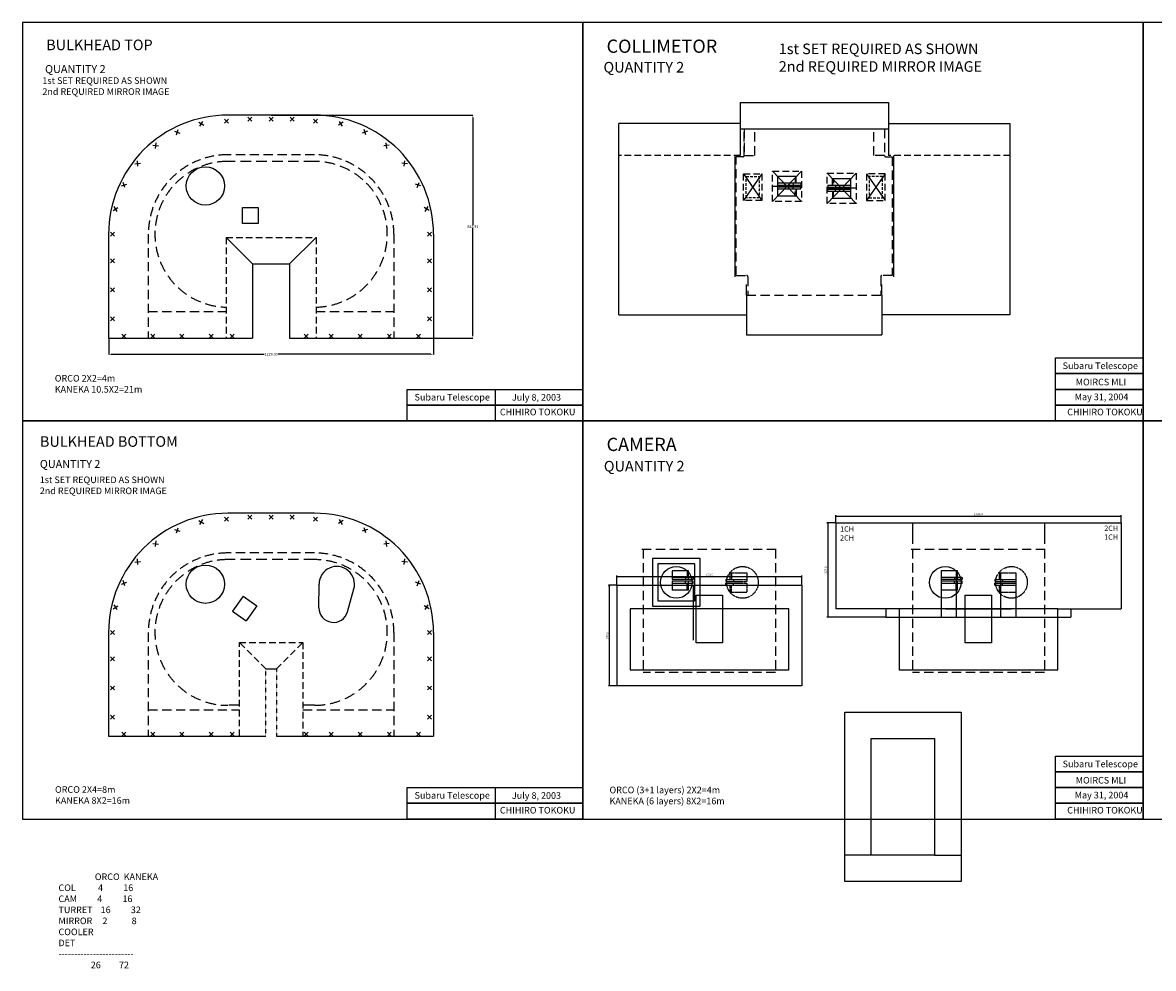
# Model space of a CAD drawing. Extents: x -3504 to 18716, y -6126 to -769.
# Drawn here: x 4170 to 8448, y -4344 to -769 of the extents above; entities that cross this region are included whole.
import ezdxf

# ---------------------------------------------------------------- set-up
doc = ezdxf.new("R2010")
doc.units = 0
doc.header["$MEASUREMENT"] = 0
doc.linetypes.add('DASHED', pattern=[0.75, 0.5, -0.25])
doc.linetypes.add('HIDDEN', pattern=[0.25, 0.125, -0.125])
doc.layers.get('0').update_dxf_attribs({"linetype": 'CONTINUOUS'})
doc.layers.get('Defpoints').update_dxf_attribs({"color": 253, "linetype": 'CONTINUOUS'})
for name, color, linetype in [('DIMENSION', 171, 'CONTINUOUS'), ('G10BRACKETLOWER', 233, 'CONTINUOUS'), ('heatpass', 150, 'CONTINUOUS'), ('insulator', 161, 'CONTINUOUS'), ('OPTICALBENCH', 241, 'CONTINUOUS'), ('turret', 140, 'CONTINUOUS')]:
    doc.layers.add(name, color=color, linetype=linetype)
doc.styles.add('tokoku', font='isocp.shx', dxfattribs={"height": 8})
doc.dimstyles.get("Standard").update_dxf_attribs({"dimtxt": 10, "dimasz": 10, "dimexe": 0.18, "dimexo": 0.0625, "dimgap": 0.09, "dimtad": 0, "dimtih": 1, "dimtoh": 1, "dimzin": 0, "dimdsep": 46, "dimtxsty": 'Standard', "dimcen": 0.09, "dimadec": 0, "dimazin": 0, "dimtfac": 1, "dimtofl": 0, "dimtmove": 0, "dimatfit": 3, "dimfxl": 0, "dimtolj": 1, "dimtzin": 0, "dimarcsym": 0})
doc.dimstyles.new('tokoku', dxfattribs={"dimtxt": 5, "dimasz": 3, "dimexe": 3, "dimexo": 1, "dimgap": 2, "dimtad": 1, "dimdec": 1, "dimzin": 1, "dimdsep": 46, "dimtxsty": 'tokoku', "dimblk": 'OPEN30', "dimcen": 2.5, "dimclrd": 5, "dimclre": 5, "dimclrt": 5, "dimadec": 0, "dimazin": 0, "dimtfac": 1, "dimtdec": 1, "dimtmove": 0, "dimatfit": 2, "dimldrblk": 'OPEN30', "dimfxl": 0, "dimarcsym": 0})

# ---------------------------------------------------------------- blocks, each defined once
blk = doc.blocks.new('*D99')
at = {"layer": 'Defpoints', "color": 0, "linetype": 'Continuous', "lineweight": -2}
for p in [(4495.7, -1961.3), (5724.7, -1961.3), (5724.7, -2022.7)]:
    blk.add_point(p, dxfattribs=at)
at = {"layer": 'insulator', "color": 0, "linetype": 'Continuous', "lineweight": -2}
for p, q in [((4495.7, -1961.3), (4495.7, -2022.9)), ((5724.7, -1961.3), (5724.7, -2022.9)), ((4505.7, -2022.7), (5083.4, -2022.7)), ((5714.7, -2022.7), (5136.9, -2022.7))]:
    blk.add_line(p, q, dxfattribs=at)
for points in [[(4505.7, -2021), (4505.7, -2024.4), (4495.7, -2022.7)], [(5714.7, -2021), (5714.7, -2024.4), (5724.7, -2022.7)]]:
    blk.add_solid(points, dxfattribs=at)
at = {"layer": 'insulator', "color": 0, "linetype": 'Continuous', "lineweight": -2, "insert": (5110.2, -2022.7), "char_height": 10, "attachment_point": 5}
blk.add_mtext('\\A1;1229.00', dxfattribs=at)
blk = doc.blocks.new('*D100')
at = {"layer": 'Defpoints', "color": 0, "linetype": 'Continuous', "lineweight": -2}
for p in [(5110.2, -1118.4), (5873.4, -1118.4), (5724.7, -1961.3)]:
    blk.add_point(p, dxfattribs=at)
at = {"layer": 'insulator', "color": 0, "linetype": 'Continuous', "lineweight": -2}
for p, q in [((5110.2, -1118.4), (5873.6, -1118.4)), ((5873.4, -1128.4), (5873.4, -1534.8)), ((5873.4, -1951.3), (5873.4, -1545)), ((5724.7, -1961.3), (5873.6, -1961.3))]:
    blk.add_line(p, q, dxfattribs=at)
for points in [[(5871.7, -1128.4), (5875.1, -1128.4), (5873.4, -1118.4)], [(5871.7, -1951.3), (5875.1, -1951.3), (5873.4, -1961.3)]]:
    blk.add_solid(points, dxfattribs=at)
at = {"layer": 'insulator', "color": 0, "linetype": 'Continuous', "lineweight": -2, "insert": (5873.4, -1539.9), "char_height": 10, "attachment_point": 5}
blk.add_mtext('\\A1;842.91', dxfattribs=at)
blk = doc.blocks.new('_Open30')
at = {"layer": 'DIMENSION', "color": 0, "lineweight": -2}
for p, q in [((-1, 0.3), (0, 0)), ((0, 0), (-1, -0.3)), ((0, 0), (-1, 0))]:
    blk.add_line(p, q, dxfattribs=at)
blk = doc.blocks.new('*D104')
at = {"layer": 'Defpoints', "color": 0, "linetype": 'Continuous', "lineweight": -2}
for p in [(8325.8, -2634.1), (7245.8, -2659.6), (8325.8, -2659.6)]:
    blk.add_point(p, dxfattribs=at)
at = {"layer": 'insulator', "color": 5, "linetype": 'Continuous', "lineweight": -2}
for p, q in [((7245.8, -2658.6), (7245.8, -2631.1)), ((7248.8, -2634.1), (8322.8, -2634.1)), ((8325.8, -2658.6), (8325.8, -2631.1))]:
    blk.add_line(p, q, dxfattribs=at)
at = {"layer": 'insulator', "color": 5, "linetype": 'Continuous', "lineweight": -2, "xscale": 3, "yscale": 3, "zscale": 3, "rotation": 180}
blk.add_blockref('_Open30', (7245.8, -2634.1), dxfattribs=at)
at = {"layer": 'insulator', "color": 5, "linetype": 'Continuous', "lineweight": -2, "xscale": 3, "yscale": 3, "zscale": 3}
blk.add_blockref('_Open30', (8325.8, -2634.1), dxfattribs=at)
at = {"layer": 'insulator', "color": 5, "linetype": 'Continuous', "lineweight": -2, "insert": (7785.8, -2628.1), "char_height": 8, "attachment_point": 5, "style": 'tokoku'}
blk.add_mtext('1080.0', dxfattribs=at)
blk = doc.blocks.new('*D105')
at = {"layer": 'Defpoints', "color": 0, "linetype": 'Continuous', "lineweight": -2}
for p in [(7245.8, -2659.6), (7215.5, -3016.9), (7435.8, -3016.9)]:
    blk.add_point(p, dxfattribs=at)
at = {"layer": 'insulator', "color": 5, "linetype": 'Continuous', "lineweight": -2}
for p, q in [((7244.8, -2659.6), (7212.5, -2659.6)), ((7215.5, -2662.6), (7215.5, -3013.9)), ((7434.8, -3016.9), (7212.5, -3016.9))]:
    blk.add_line(p, q, dxfattribs=at)
at = {"layer": 'insulator', "color": 5, "linetype": 'Continuous', "lineweight": -2, "xscale": 3, "yscale": 3, "zscale": 3}
for p, rotation in [((7215.5, -2659.6), 90), ((7215.5, -3016.9), 270)]:
    blk.add_blockref('_Open30', p, dxfattribs=dict(at, rotation=rotation))
at = {"layer": 'insulator', "color": 5, "linetype": 'Continuous', "lineweight": -2, "insert": (7209.5, -2838.3), "char_height": 8, "attachment_point": 5, "rotation": 90, "style": 'tokoku'}
blk.add_mtext('357.3', dxfattribs=at)
blk = doc.blocks.new('*D106')
at = {"layer": 'Defpoints', "color": 0, "linetype": 'Continuous', "lineweight": -2}
for p in [(7118, -2862.5), (6418, -2896.1), (7118, -2896.1)]:
    blk.add_point(p, dxfattribs=at)
at = {"layer": 'insulator', "color": 5, "linetype": 'Continuous', "lineweight": -2}
for p, q in [((6418, -2895.1), (6418, -2859.5)), ((6421, -2862.5), (7115, -2862.5)), ((7118, -2895.1), (7118, -2859.5))]:
    blk.add_line(p, q, dxfattribs=at)
at = {"layer": 'insulator', "color": 5, "linetype": 'Continuous', "lineweight": -2, "xscale": 3, "yscale": 3, "zscale": 3, "rotation": 180}
blk.add_blockref('_Open30', (6418, -2862.5), dxfattribs=at)
at = {"layer": 'insulator', "color": 5, "linetype": 'Continuous', "lineweight": -2, "xscale": 3, "yscale": 3, "zscale": 3}
blk.add_blockref('_Open30', (7118, -2862.5), dxfattribs=at)
at = {"layer": 'insulator', "color": 5, "linetype": 'Continuous', "lineweight": -2, "insert": (6768, -2856.5), "char_height": 8, "attachment_point": 5, "style": 'tokoku'}
blk.add_mtext('700.0', dxfattribs=at)
blk = doc.blocks.new('*D107')
at = {"layer": 'Defpoints', "color": 0, "linetype": 'Continuous', "lineweight": -2}
for p in [(6418, -2896.1), (6389.2, -3276), (6418, -3276)]:
    blk.add_point(p, dxfattribs=at)
at = {"layer": 'insulator', "color": 5, "linetype": 'Continuous', "lineweight": -2}
for p, q in [((6417, -2896.1), (6386.2, -2896.1)), ((6389.2, -2899.1), (6389.2, -3273)), ((6417, -3276), (6386.2, -3276))]:
    blk.add_line(p, q, dxfattribs=at)
at = {"layer": 'insulator', "color": 5, "linetype": 'Continuous', "lineweight": -2, "xscale": 3, "yscale": 3, "zscale": 3}
for p, rotation in [((6389.2, -2896.1), 90), ((6389.2, -3276), 270)]:
    blk.add_blockref('_Open30', p, dxfattribs=dict(at, rotation=rotation))
at = {"layer": 'insulator', "color": 5, "linetype": 'Continuous', "lineweight": -2, "insert": (6383.2, -3086), "char_height": 8, "attachment_point": 5, "rotation": 90, "style": 'tokoku'}
blk.add_mtext('379.9', dxfattribs=at)

msp = doc.modelspace()

# ---------------------------------------------------------------- linework, layer by layer
at = {"linetype": 'Continuous', "lineweight": -2}
for p, q in [((4940.176, -1581.275), (5040.176, -1681.275)), ((5280.176, -1581.275), (5180.176, -1681.275))]:
    msp.add_line(p, q, dxfattribs=at)
at = {"layer": 'G10BRACKETLOWER', "color": 9}
for p, q in [((6626.878, -2841.009), (6626.878, -2874.509)), ((6688.91, -2841.009), (6626.878, -2841.009)), ((6684.09, -2841.009), (6684.09, -2866.889)), ((6688.91, -2874.509), (6688.91, -2841.009)), ((7706.638, -2841.009), (7644.607, -2841.009)), ((7644.607, -2841.009), (7644.607, -2874.509)), ((7701.818, -2841.009), (7701.818, -2866.889)), ((7706.638, -2874.509), (7706.638, -2841.009)), ((6706.377, -2866.889), (6626.878, -2866.889)), ((6706.377, -2874.509), (6626.878, -2874.509)), ((6706.377, -2880.989), (6626.878, -2880.989)), ((6626.878, -2880.989), (6626.878, -2914.489)), ((6706.377, -2888.609), (6626.878, -2888.609)), ((6677.401, -2866.889), (6677.401, -2874.509)), ((6677.401, -2888.609), (6677.401, -2880.989)), ((6684.09, -2914.489), (6684.09, -2888.609)), ((6688.91, -2914.489), (6688.91, -2880.989)), ((6706.377, -2866.889), (6706.377, -2874.509)), ((6706.377, -2888.609), (6706.377, -2880.989)), ((7724.105, -2866.889), (7644.607, -2866.889)), ((7724.105, -2874.509), (7644.607, -2874.509)), ((7644.607, -2880.989), (7644.607, -2914.489)), ((7724.105, -2880.989), (7644.607, -2880.989)), ((7724.105, -2888.609), (7644.607, -2888.609)), ((7695.129, -2866.889), (7695.129, -2874.509)), ((7695.129, -2888.609), (7695.129, -2880.989)), ((7701.818, -2914.489), (7701.818, -2888.609)), ((7706.638, -2914.489), (7706.638, -2880.989)), ((7724.105, -2866.889), (7724.105, -2874.509)), ((7724.105, -2888.609), (7724.105, -2880.989)), ((6688.91, -2914.489), (6626.878, -2914.489)), ((7706.638, -2914.489), (7644.607, -2914.489))]:
    msp.add_line(p, q, dxfattribs=at)
at = {"layer": 'G10BRACKETLOWER', "color": 9, "linetype": 'DASHED'}
for p, q in [((6847.197, -2848.489), (6909.228, -2848.489)), ((6847.197, -2874.369), (6847.197, -2848.489)), ((6852.017, -2848.489), (6852.017, -2874.369)), ((6909.228, -2848.489), (6909.228, -2881.989)), ((7864.925, -2874.369), (7864.925, -2848.489)), ((7864.925, -2848.489), (7926.957, -2848.489)), ((7869.745, -2848.489), (7869.745, -2874.369)), ((7926.957, -2848.489), (7926.957, -2881.989)), ((6829.73, -2874.369), (6909.228, -2874.369)), ((6829.73, -2874.369), (6829.73, -2881.989)), ((6829.73, -2881.989), (6909.228, -2881.989)), ((6829.73, -2888.469), (6909.228, -2888.469)), ((6829.73, -2896.089), (6829.73, -2888.469)), ((6829.73, -2896.089), (6909.228, -2896.089)), ((6847.197, -2921.969), (6847.197, -2896.089)), ((6852.017, -2921.969), (6852.017, -2896.089)), ((6858.706, -2874.369), (6858.706, -2881.989)), ((6858.706, -2896.089), (6858.706, -2888.469)), ((6909.228, -2888.469), (6909.228, -2921.969)), ((7847.458, -2874.369), (7847.458, -2881.989)), ((7847.458, -2874.369), (7926.957, -2874.369)), ((7847.458, -2881.989), (7926.957, -2881.989)), ((7847.458, -2896.089), (7847.458, -2888.469)), ((7847.458, -2888.469), (7926.957, -2888.469)), ((7847.458, -2896.089), (7926.957, -2896.089)), ((7864.925, -2921.969), (7864.925, -2896.089)), ((7869.745, -2921.969), (7869.745, -2896.089)), ((7876.434, -2874.369), (7876.434, -2881.989)), ((7876.434, -2896.089), (7876.434, -2888.469)), ((7926.957, -2888.469), (7926.957, -2921.969)), ((6847.197, -2921.969), (6909.228, -2921.969)), ((7864.925, -2921.969), (7926.957, -2921.969))]:
    msp.add_line(p, q, dxfattribs=at)
at = {"layer": 'heatpass', "linetype": 'Continuous'}
for points in [[(6718.048, -2933.349), (6818.048, -2933.349), (6818.048, -3113.347), (6718.048, -3113.347)], [(7735.777, -2933.349), (7835.777, -2933.349), (7835.777, -3113.347), (7735.777, -3113.347)]]:
    msp.add_lwpolyline(points, close=True, dxfattribs=at)
at = {"layer": 'insulator', "color": 7, "linetype": 'Continuous', "lineweight": -2}
for p, q in [((6884.996, -1070.777), (7444.996, -1070.777)), ((6884.996, -1150.777), (6424.996, -1150.777)), ((7444.996, -1150.777), (7904.996, -1150.777)), ((6896.992, -1340.782), (6966.992, -1440.782)), ((6966.992, -1340.782), (6896.992, -1440.782)), ((7006.926, -1330.517), (7116.748, -1444.527)), ((7116.748, -1330.517), (7006.926, -1444.527)), ((7213.244, -1338.027), (7323.066, -1452.037)), ((7323.066, -1338.027), (7213.244, -1452.037)), ((7362.999, -1340.782), (7432.999, -1440.782)), ((7432.999, -1340.782), (7362.999, -1440.782)), ((7006.926, -1387.522), (7116.748, -1387.522)), ((7323.066, -1395.032), (7213.244, -1395.032)), ((4495.676, -1568.925), (4495.676, -1961.275)), ((5724.676, -1568.925), (5724.676, -1961.275)), ((5040.176, -1681.275), (5180.176, -1681.275)), ((5040.176, -1681.275), (5040.176, -1961.275)), ((5180.176, -1681.275), (5180.176, -1961.275)), ((6908.996, -1798.777), (6908.996, -1758.777)), ((7420.996, -1798.777), (7420.996, -1758.777)), ((4495.676, -1961.275), (5040.176, -1961.275)), ((5180.176, -1961.275), (5724.676, -1961.275)), ((6908.996, -1948.777), (7420.996, -1948.777)), ((7245.777, -2659.629), (8325.777, -2659.629)), ((7245.777, -2659.629), (7245.777, -2985.469)), ((8325.777, -2659.629), (8325.777, -2985.469)), ((6418.048, -2896.089), (7118.048, -2896.089)), ((7644.607, -2866.889), (7644.607, -3016.889)), ((7701.818, -2866.889), (7701.818, -3016.889)), ((7869.745, -2874.369), (7869.745, -3016.889)), ((7926.957, -2874.369), (7926.957, -3016.889)), ((5004.182, -2936.822), (4963.762, -2993.973)), ((5004.182, -2936.822), (5056.434, -2973.778)), ((4963.762, -2993.973), (5016.014, -3030.928)), ((5056.434, -2973.778), (5016.014, -3030.928)), ((7485.777, -2985.469), (7245.777, -2985.469)), ((8085.777, -2985.469), (8325.777, -2985.469)), ((7435.777, -3016.889), (8135.777, -3016.889)), ((4495.676, -3074.255), (4495.676, -3466.605)), ((5724.676, -3074.255), (5724.676, -3466.605)), ((5090.176, -3211.855), (5130.176, -3211.855)), ((7279.963, -3375.344), (7719.963, -3375.344)), ((7279.963, -4015.684), (7279.963, -3375.344)), ((7719.963, -3375.344), (7719.963, -4015.684)), ((4495.676, -3466.605), (5090.176, -3466.605)), ((5130.176, -3466.605), (5724.676, -3466.605)), ((7379.963, -3915.684), (7279.963, -3915.684)), ((7619.963, -3915.684), (7719.963, -3915.684)), ((7719.963, -4015.684), (7279.963, -4015.684))]:
    msp.add_line(p, q, dxfattribs=at)
at = {"layer": 'insulator', "color": 30, "linetype": 'Continuous', "lineweight": -2}
for p, q in [((4837.116, -1145.742), (4855.078, -1157.028)), ((4840.454, -1160.366), (4851.74, -1142.404)), ((4840.454, -1160.366), (4851.74, -1142.404)), ((4934.208, -1133.457), (4949.208, -1148.457)), ((4934.208, -1148.457), (4949.208, -1133.457)), ((4934.208, -1148.457), (4949.208, -1133.457)), ((5022.676, -1140.925), (5037.676, -1125.925)), ((5037.676, -1140.925), (5022.676, -1125.925)), ((5037.676, -1140.925), (5022.676, -1125.925)), ((5102.676, -1140.925), (5117.676, -1125.925)), ((5117.676, -1140.925), (5102.676, -1125.925)), ((5117.676, -1140.925), (5102.676, -1125.925)), ((5182.676, -1140.925), (5197.676, -1125.925)), ((5197.676, -1140.925), (5182.676, -1125.925)), ((5197.676, -1140.925), (5182.676, -1125.925)), ((5286.144, -1148.457), (5271.144, -1133.457)), ((5286.144, -1148.457), (5271.144, -1133.457)), ((5286.144, -1133.457), (5271.144, -1148.457)), ((5383.236, -1145.742), (5365.274, -1157.028)), ((5379.898, -1160.366), (5368.612, -1142.404)), ((5379.898, -1160.366), (5368.612, -1142.404)), ((4745.192, -1179.323), (4765.215, -1186.33)), ((4751.701, -1192.838), (4758.707, -1172.815)), ((4751.701, -1192.838), (4758.707, -1172.815)), ((5475.16, -1179.323), (5455.137, -1186.33)), ((5468.652, -1192.838), (5461.646, -1172.815)), ((5468.652, -1192.838), (5461.646, -1172.815)), ((4663.045, -1232.518), (4684.125, -1234.893)), ((4672.398, -1244.245), (4674.773, -1223.166)), ((4672.398, -1244.245), (4674.773, -1223.166)), ((5557.307, -1232.518), (5536.227, -1234.893)), ((5547.955, -1244.245), (5545.58, -1223.166)), ((5547.955, -1244.245), (5545.58, -1223.166)), ((4594.795, -1302.658), (4615.875, -1300.283)), ((4606.523, -1312.01), (4604.147, -1290.931)), ((4606.523, -1312.01), (4604.147, -1290.931)), ((5625.558, -1302.658), (5604.478, -1300.283)), ((5613.83, -1312.01), (5616.205, -1290.931)), ((5613.83, -1312.01), (5616.205, -1290.931)), ((4543.864, -1386.227), (4563.886, -1379.221)), ((4557.378, -1392.735), (4550.372, -1372.712)), ((4557.378, -1392.735), (4550.372, -1372.712)), ((5676.489, -1386.227), (5656.466, -1379.221)), ((5662.974, -1392.735), (5669.981, -1372.712)), ((5662.974, -1392.735), (5669.981, -1372.712)), ((4512.805, -1479.034), (4530.767, -1467.748)), ((4527.429, -1482.372), (4516.143, -1464.41)), ((4527.429, -1482.372), (4516.143, -1464.41)), ((5707.548, -1479.034), (5689.586, -1467.748)), ((5692.924, -1482.372), (5704.21, -1464.41)), ((5692.924, -1482.372), (5704.21, -1464.41)), ((4503.176, -1576.425), (4518.176, -1561.425)), ((4518.176, -1576.425), (4503.176, -1561.425)), ((4518.176, -1576.425), (4503.176, -1561.425)), ((5717.176, -1576.425), (5702.176, -1561.425)), ((5702.176, -1576.425), (5717.176, -1561.425)), ((5702.176, -1576.425), (5717.176, -1561.425)), ((4503.176, -1676.425), (4518.176, -1661.425)), ((4518.176, -1676.425), (4503.176, -1661.425)), ((4518.176, -1676.425), (4503.176, -1661.425)), ((5717.176, -1676.425), (5702.176, -1661.425)), ((5702.176, -1676.425), (5717.176, -1661.425)), ((5702.176, -1676.425), (5717.176, -1661.425)), ((4518.176, -1786.425), (4503.176, -1771.425)), ((4518.176, -1786.425), (4503.176, -1771.425)), ((4503.176, -1786.425), (4518.176, -1771.425)), ((5702.176, -1786.425), (5717.176, -1771.425)), ((5702.176, -1786.425), (5717.176, -1771.425)), ((5717.176, -1786.425), (5702.176, -1771.425)), ((4518.176, -1896.425), (4503.176, -1881.425)), ((4518.176, -1896.425), (4503.176, -1881.425)), ((4503.176, -1896.425), (4518.176, -1881.425)), ((5702.176, -1896.425), (5717.176, -1881.425)), ((5702.176, -1896.425), (5717.176, -1881.425)), ((5717.176, -1896.425), (5702.176, -1881.425)), ((4545.425, -1946.275), (4560.425, -1961.275)), ((4545.425, -1961.275), (4560.425, -1946.275)), ((4545.425, -1961.275), (4560.425, -1946.275)), ((4655.425, -1946.275), (4670.425, -1961.275)), ((4655.425, -1961.275), (4670.425, -1946.275)), ((4655.425, -1961.275), (4670.425, -1946.275)), ((4765.425, -1961.275), (4780.425, -1946.275)), ((4765.425, -1961.275), (4780.425, -1946.275)), ((4765.425, -1946.275), (4780.425, -1961.275)), ((4875.425, -1961.275), (4890.425, -1946.275)), ((4875.425, -1961.275), (4890.425, -1946.275)), ((4875.425, -1946.275), (4890.425, -1961.275)), ((4970.598, -1946.275), (4955.598, -1961.275)), ((4955.598, -1946.275), (4970.598, -1961.275)), ((4970.598, -1946.275), (4955.598, -1961.275)), ((5250.598, -1946.275), (5235.598, -1961.275)), ((5235.598, -1946.275), (5250.598, -1961.275)), ((5250.598, -1946.275), (5235.598, -1961.275)), ((5344.928, -1946.275), (5329.928, -1961.275)), ((5344.928, -1961.275), (5329.928, -1946.275)), ((5344.928, -1961.275), (5329.928, -1946.275)), ((5454.928, -1946.275), (5439.928, -1961.275)), ((5454.928, -1961.275), (5439.928, -1946.275)), ((5454.928, -1961.275), (5439.928, -1946.275)), ((5564.928, -1946.275), (5549.928, -1961.275)), ((5564.928, -1961.275), (5549.928, -1946.275)), ((5564.928, -1961.275), (5549.928, -1946.275)), ((5674.928, -1961.275), (5659.928, -1946.275)), ((5674.928, -1961.275), (5659.928, -1946.275)), ((5674.928, -1946.275), (5659.928, -1961.275)), ((4837.116, -2651.072), (4855.078, -2662.358)), ((4840.454, -2665.696), (4851.74, -2647.734)), ((4840.454, -2665.696), (4851.74, -2647.734)), ((4934.208, -2638.787), (4949.208, -2653.787)), ((4934.208, -2653.787), (4949.208, -2638.787)), ((4934.208, -2653.787), (4949.208, -2638.787)), ((5037.676, -2646.255), (5022.676, -2631.255)), ((5037.676, -2646.255), (5022.676, -2631.255)), ((5022.676, -2646.255), (5037.676, -2631.255)), ((5117.676, -2646.255), (5102.676, -2631.255)), ((5117.676, -2646.255), (5102.676, -2631.255)), ((5102.676, -2646.255), (5117.676, -2631.255)), ((5197.676, -2646.255), (5182.676, -2631.255)), ((5197.676, -2646.255), (5182.676, -2631.255)), ((5182.676, -2646.255), (5197.676, -2631.255)), ((5286.144, -2653.787), (5271.144, -2638.787)), ((5286.144, -2653.787), (5271.144, -2638.787)), ((5286.144, -2638.787), (5271.144, -2653.787)), ((5383.236, -2651.072), (5365.274, -2662.358)), ((5379.898, -2665.696), (5368.612, -2647.734)), ((5379.898, -2665.696), (5368.612, -2647.734)), ((4745.192, -2684.653), (4765.215, -2691.659)), ((4751.701, -2698.168), (4758.707, -2678.145)), ((4751.701, -2698.168), (4758.707, -2678.145)), ((5475.16, -2684.653), (5455.137, -2691.659)), ((5468.652, -2698.168), (5461.646, -2678.145)), ((5468.652, -2698.168), (5461.646, -2678.145)), ((4672.398, -2749.575), (4674.773, -2728.495)), ((4672.398, -2749.575), (4674.773, -2728.495)), ((5547.955, -2749.575), (5545.58, -2728.495)), ((5547.955, -2749.575), (5545.58, -2728.495)), ((4663.045, -2737.848), (4684.125, -2740.223)), ((5557.307, -2737.848), (5536.227, -2740.223)), ((4594.795, -2807.988), (4615.875, -2805.613)), ((4606.523, -2817.34), (4604.147, -2796.261)), ((4606.523, -2817.34), (4604.147, -2796.261)), ((5625.558, -2807.988), (5604.478, -2805.613)), ((5613.83, -2817.34), (5616.205, -2796.261)), ((5613.83, -2817.34), (5616.205, -2796.261)), ((4543.864, -2891.557), (4563.886, -2884.551)), ((4557.378, -2898.065), (4550.372, -2878.042)), ((4557.378, -2898.065), (4550.372, -2878.042)), ((5676.489, -2891.557), (5656.466, -2884.551)), ((5662.974, -2898.065), (5669.981, -2878.042)), ((5662.974, -2898.065), (5669.981, -2878.042)), ((4512.805, -2984.364), (4530.767, -2973.078)), ((4527.429, -2987.702), (4516.143, -2969.74)), ((4527.429, -2987.702), (4516.143, -2969.74)), ((5707.548, -2984.364), (5689.586, -2973.078)), ((5692.924, -2987.702), (5704.21, -2969.74)), ((5692.924, -2987.702), (5704.21, -2969.74)), ((4518.176, -3081.755), (4503.176, -3066.755)), ((4503.176, -3081.755), (4518.176, -3066.755)), ((4518.176, -3081.755), (4503.176, -3066.755)), ((5702.176, -3081.755), (5717.176, -3066.755)), ((5702.176, -3081.755), (5717.176, -3066.755)), ((5717.176, -3081.755), (5702.176, -3066.755)), ((4518.176, -3181.755), (4503.176, -3166.755)), ((4503.176, -3181.755), (4518.176, -3166.755)), ((4518.176, -3181.755), (4503.176, -3166.755)), ((5702.176, -3181.755), (5717.176, -3166.755)), ((5702.176, -3181.755), (5717.176, -3166.755)), ((5717.176, -3181.755), (5702.176, -3166.755)), ((4518.176, -3291.755), (4503.176, -3276.755)), ((4503.176, -3291.755), (4518.176, -3276.755)), ((4518.176, -3291.755), (4503.176, -3276.755)), ((5702.176, -3291.755), (5717.176, -3276.755)), ((5702.176, -3291.755), (5717.176, -3276.755)), ((5717.176, -3291.755), (5702.176, -3276.755)), ((4518.176, -3401.755), (4503.176, -3386.755)), ((4503.176, -3401.755), (4518.176, -3386.755)), ((4518.176, -3401.755), (4503.176, -3386.755)), ((5702.176, -3401.755), (5717.176, -3386.755)), ((5702.176, -3401.755), (5717.176, -3386.755)), ((5717.176, -3401.755), (5702.176, -3386.755)), ((4545.425, -3466.605), (4560.425, -3451.605)), ((4545.425, -3466.605), (4560.425, -3451.605)), ((4545.425, -3451.605), (4560.425, -3466.605)), ((4655.425, -3466.605), (4670.425, -3451.605)), ((4655.425, -3466.605), (4670.425, -3451.605)), ((4655.425, -3451.605), (4670.425, -3466.605)), ((4765.425, -3451.605), (4780.425, -3466.605)), ((4765.425, -3466.605), (4780.425, -3451.605)), ((4765.425, -3466.605), (4780.425, -3451.605)), ((4875.425, -3451.605), (4890.425, -3466.605)), ((4875.425, -3466.605), (4890.425, -3451.605)), ((4875.425, -3466.605), (4890.425, -3451.605)), ((4970.598, -3451.605), (4955.598, -3466.605)), ((4955.598, -3451.605), (4970.598, -3466.605)), ((4970.598, -3451.605), (4955.598, -3466.605)), ((5250.598, -3451.605), (5235.598, -3466.605)), ((5235.598, -3451.605), (5250.598, -3466.605)), ((5250.598, -3451.605), (5235.598, -3466.605)), ((5344.928, -3466.605), (5329.928, -3451.605)), ((5344.928, -3466.605), (5329.928, -3451.605)), ((5344.928, -3451.605), (5329.928, -3466.605)), ((5454.928, -3466.605), (5439.928, -3451.605)), ((5454.928, -3466.605), (5439.928, -3451.605)), ((5454.928, -3451.605), (5439.928, -3466.605)), ((5564.928, -3466.605), (5549.928, -3451.605)), ((5564.928, -3466.605), (5549.928, -3451.605)), ((5564.928, -3451.605), (5549.928, -3466.605)), ((5674.928, -3451.605), (5659.928, -3466.605)), ((5674.928, -3466.605), (5659.928, -3451.605)), ((5674.928, -3466.605), (5659.928, -3451.605))]:
    msp.add_line(p, q, dxfattribs=at)
at = {"layer": 'insulator', "color": 7, "linetype": 'Continuous'}
for p, q in [((5274.176, -1118.425), (4946.176, -1118.425)), ((5274.176, -2623.755), (4946.176, -2623.755)), ((7535.777, -2659.629), (7535.777, -2739.629)), ((8035.777, -2659.629), (8035.777, -2739.629)), ((6706.377, -2896.089), (6706.377, -3103.349))]:
    msp.add_line(p, q, dxfattribs=at)
at = {"layer": 'insulator', "color": 7}
for p, q in [((6424.996, -1873.777), (6424.996, -1150.777)), ((7904.996, -1150.777), (7904.996, -1873.777)), ((6908.996, -1798.777), (6908.996, -1948.777)), ((7420.996, -1798.777), (7420.996, -1948.777)), ((6424.996, -1873.777), (6908.996, -1873.777)), ((7904.996, -1873.777), (7420.996, -1873.777))]:
    msp.add_line(p, q, dxfattribs=at)
at = {"layer": 'insulator', "color": 9, "linetype": 'Continuous', "lineweight": -2}
msp.add_line((6884.996, -1170.777), (7444.996, -1170.777), dxfattribs=at)
at = {"layer": 'insulator', "color": 9, "linetype": 'DASHED', "ltscale": 70}
for p, q in [((5274.176, -1268.425), (4946.176, -1268.425)), ((5274.176, -2773.755), (4946.176, -2773.755)), ((7018.048, -3225.969), (6518.048, -3225.969)), ((8035.777, -3225.969), (7535.777, -3225.969))]:
    msp.add_line(p, q, dxfattribs=at)
at = {"layer": 'insulator', "color": 9, "linetype": 'DASHED', "ltscale": 50}
for p, q in [((6884.996, -1270.777), (6424.996, -1270.777)), ((7904.996, -1270.777), (7444.996, -1270.777))]:
    msp.add_line(p, q, dxfattribs=at)
at = {"layer": 'insulator', "color": 9}
for p, q in [((6864.996, -1729.777), (6864.996, -1270.777)), ((7464.996, -1270.777), (7464.996, -1729.777))]:
    msp.add_line(p, q, dxfattribs=at)
at = {"layer": 'insulator', "color": 9, "linetype": 'DASHED', "lineweight": -2, "ltscale": 70}
for p, q in [((4645.676, -1568.925), (4645.676, -1961.275)), ((5574.676, -1568.925), (5574.676, -1961.275)), ((6908.996, -1798.777), (7420.996, -1798.777)), ((4645.676, -1861.275), (4940.176, -1861.275)), ((5280.176, -1861.275), (5574.676, -1861.275)), ((6513.048, -2759.629), (7023.048, -2759.629)), ((7530.777, -2759.629), (8040.777, -2759.629)), ((4645.676, -3074.255), (4645.676, -3466.605)), ((5574.676, -3074.255), (5574.676, -3466.605)), ((4645.676, -3366.605), (4990.176, -3366.605)), ((5230.176, -3366.605), (5574.676, -3366.605))]:
    msp.add_line(p, q, dxfattribs=at)
at = {"layer": 'insulator', "color": 9, "linetype": 'DASHED', "lineweight": -2, "ltscale": 50}
for p, q in [((4940.176, -1581.275), (4940.176, -1961.275)), ((4940.176, -1581.275), (5280.176, -1581.275)), ((5280.176, -1581.275), (5280.176, -1961.275)), ((4990.176, -3111.855), (5230.176, -3111.855)), ((5090.176, -3211.855), (4990.176, -3111.855)), ((5130.176, -3211.855), (5230.176, -3111.855))]:
    msp.add_line(p, q, dxfattribs=at)
at = {"layer": 'insulator', "linetype": 'Continuous', "lineweight": -2}
for p, q in [((5957.602, -2155.299), (5957.602, -2274.218)), ((7660.777, -2985.469), (7910.777, -2985.469)), ((5957.602, -3660.629), (5957.602, -3779.548))]:
    msp.add_line(p, q, dxfattribs=at)
at = {"layer": 'insulator', "color": 7, "linetype": 'Continuous', "ltscale": 10}
for p, q in [((5291.051, -2980.813), (5291.678, -2891.285)), ((5399.006, -2996.052), (5423.186, -2909.849))]:
    msp.add_line(p, q, dxfattribs=at)
at = {"layer": 'insulator', "color": 7, "ltscale": 70}
for p, q in [((6418.048, -2896.089), (6418.048, -3275.969)), ((7118.048, -2896.089), (7118.048, -3275.969)), ((7435.777, -2985.469), (7435.777, -3016.889)), ((8135.777, -2985.469), (8135.777, -3016.889)), ((7118.048, -3275.969), (6418.048, -3275.969))]:
    msp.add_line(p, q, dxfattribs=at)
at = {"layer": 'insulator', "linetype": 'Continuous', "lineweight": -2}
for points in [[(4170.171, -2274.218), (6289.806, -2274.218), (6289.806, -768.888), (4170.171, -768.888)], [(6289.806, -2274.218), (8409.44, -2274.218), (8409.44, -768.888), (6289.806, -768.888)], [(8409.44, -2274.218), (10529.075, -2274.218), (10529.075, -768.888), (8409.44, -768.888)], [(8077.237, -2036.38), (8409.44, -2036.38), (8409.44, -2095.84), (8077.237, -2095.84)], [(8077.237, -2095.84), (8409.44, -2095.84), (8409.44, -2155.299), (8077.237, -2155.299)], [(6289.806, -2214.758), (5625.398, -2214.758), (5625.398, -2155.299), (6289.806, -2155.299)], [(8077.237, -2155.299), (8409.44, -2155.299), (8409.44, -2214.758), (8077.237, -2214.758)], [(6289.806, -2274.218), (5625.398, -2274.218), (5625.398, -2214.758), (6289.806, -2214.758)], [(8077.237, -2214.758), (8409.44, -2214.758), (8409.44, -2274.218), (8077.237, -2274.218)], [(4170.171, -3779.548), (6289.806, -3779.548), (6289.806, -2274.218), (4170.171, -2274.218)], [(6289.806, -3779.548), (8409.44, -3779.548), (8409.44, -2274.218), (6289.806, -2274.218)], [(8409.44, -3779.548), (10529.075, -3779.548), (10529.075, -2274.218), (8409.44, -2274.218)], [(6553.048, -2974.969), (6733.048, -2974.969), (6733.048, -2794.969), (6553.048, -2794.969)], [(6573.048, -2954.969), (6713.048, -2954.969), (6713.048, -2814.969), (6573.048, -2814.969)], [(6468.048, -3215.969), (7068.048, -3215.969), (7068.048, -2985.469), (6468.048, -2985.469)], [(7485.777, -3215.969), (8085.777, -3215.969), (8085.777, -2985.469), (7485.777, -2985.469)], [(7379.963, -3475.344), (7619.963, -3475.344), (7619.963, -3915.684), (7379.963, -3915.684)], [(8077.237, -3541.71), (8409.44, -3541.71), (8409.44, -3601.17), (8077.237, -3601.17)], [(8077.237, -3601.17), (8409.44, -3601.17), (8409.44, -3660.629), (8077.237, -3660.629)], [(6289.806, -3720.088), (5625.398, -3720.088), (5625.398, -3660.629), (6289.806, -3660.629)], [(8077.237, -3660.629), (8409.44, -3660.629), (8409.44, -3720.088), (8077.237, -3720.088)], [(6289.806, -3779.548), (5625.398, -3779.548), (5625.398, -3720.088), (6289.806, -3720.088)], [(8077.237, -3720.088), (8409.44, -3720.088), (8409.44, -3779.548), (8077.237, -3779.548)]]:
    msp.add_lwpolyline(points, close=True, dxfattribs=at)
at = {"layer": 'insulator', "color": 7}
for points in [[(6884.996, -1070.777), (6884.996, -1270.777)], [(7444.996, -1070.777), (7444.996, -1270.777)]]:
    msp.add_lwpolyline(points, dxfattribs=at)
at = {"layer": 'insulator', "color": 9, "linetype": 'DASHED', "lineweight": -2, "ltscale": 50}
for points in [[(6896.992, -1340.782), (6966.992, -1340.782), (6966.992, -1440.782), (6896.992, -1440.782)], [(7006.926, -1330.517), (7116.748, -1330.517), (7116.748, -1444.527), (7006.926, -1444.527)], [(7213.244, -1338.027), (7323.066, -1338.027), (7323.066, -1452.037), (7213.244, -1452.037)], [(7432.999, -1340.782), (7362.999, -1340.782), (7362.999, -1440.782), (7432.999, -1440.782)]]:
    msp.add_lwpolyline(points, close=True, dxfattribs=at)
at = {"layer": 'insulator', "color": 7, "linetype": 'Continuous', "lineweight": -2}
msp.add_lwpolyline([(5001.312, -1468.169), (5061.312, -1468.169), (5061.312, -1528.169), (5001.312, -1528.169)], close=True, dxfattribs=at)
at = {"layer": 'insulator', "color": 9, "linetype": 'DASHED', "ltscale": 50}
for points in [[(4990.176, -3466.605), (4990.176, -3111.855)], [(5230.176, -3111.855), (5230.176, -3466.605)]]:
    msp.add_lwpolyline(points, dxfattribs=at)
at = {"layer": 'insulator', "color": 7, "linetype": 'HIDDEN'}
for points in [[(5090.176, -3466.605), (5090.176, -3211.855)], [(5130.176, -3211.855), (5130.176, -3466.605)]]:
    msp.add_lwpolyline(points, dxfattribs=at)
at = {"layer": 'insulator', "color": 7, "linetype": 'Continuous', "lineweight": -2}
for centre in [(4861.676, -1386.424), (4861.674, -2891.754)]:
    msp.add_circle(centre, 72.5, dxfattribs=at)
at = {"layer": 'insulator', "color": 7, "linetype": 'Continuous'}
for centre, radius, start, end in [((4946.176, -1568.925), 450.5, 90, 180.000006), ((5274.176, -1568.925), 450.5, 359.999994, 90), ((4946.176, -3074.255), 450.5, 90, 180.000006), ((5274.176, -3074.255), 450.5, 359.999994, 90), ((5358.676, -2891.754), 67, 344.330981, 179.599012)]:
    msp.add_arc(centre, radius, start, end, dxfattribs=at)
at = {"layer": 'insulator', "color": 9, "linetype": 'DASHED', "ltscale": 70}
for centre, start, end in [((4946.176, -1568.925), 90, 180.000006), ((5274.176, -1568.925), 359.999994, 90), ((4946.176, -3074.255), 90, 180.000006), ((5274.176, -3074.255), 359.999994, 90)]:
    msp.add_arc(centre, 300.5, start, end, dxfattribs=at)
at = {"layer": 'insulator', "color": 7, "linetype": 'Continuous', "ltscale": 10}
msp.add_arc((5346.05, -2981.198), 55, 179.599012, 344.330981, dxfattribs=at)
at = {"layer": 'OPTICALBENCH', "color": 9, "linetype": 'DASHED', "ltscale": 70}
for p, q in [((6899.996, -1270.777), (6899.996, -1170.777)), ((6899.996, -1170.777), (6899.996, -1270.777)), ((6939.996, -1270.777), (6939.996, -1170.777)), ((7389.996, -1270.777), (7389.996, -1170.777)), ((7429.996, -1170.777), (7429.996, -1270.777)), ((6869.996, -1724.777), (6869.996, -1275.777)), ((6894.996, -1275.777), (6869.996, -1275.777)), ((6899.996, -1270.777), (6939.996, -1270.777)), ((7429.996, -1270.777), (7389.996, -1270.777)), ((7434.996, -1275.777), (7459.996, -1275.777)), ((7459.996, -1275.777), (7459.996, -1724.777)), ((6869.996, -1724.777), (6908.996, -1724.777)), ((6913.996, -1729.777), (6913.996, -1798.777)), ((7415.996, -1729.777), (7415.996, -1798.777)), ((7459.996, -1724.777), (7420.996, -1724.777)), ((6518.048, -2759.629), (6518.048, -3225.969)), ((7018.048, -2759.629), (7018.048, -3225.969)), ((7535.777, -2759.629), (7535.777, -3225.969)), ((8035.777, -2759.629), (8035.777, -3225.969))]:
    msp.add_line(p, q, dxfattribs=at)
at = {"layer": 'OPTICALBENCH', "color": 9}
for p, q in [((7026.926, -1424.527), (7026.926, -1350.517)), ((7096.748, -1350.517), (7026.926, -1350.517)), ((7096.748, -1376.397), (7096.748, -1350.517)), ((7233.244, -1383.907), (7233.244, -1358.027)), ((7233.244, -1358.027), (7303.066, -1358.027)), ((7303.066, -1432.037), (7303.066, -1358.027)), ((7114.214, -1376.397), (7026.926, -1376.397)), ((7114.214, -1384.017), (7026.926, -1384.017)), ((7114.214, -1391.027), (7026.926, -1391.027)), ((7114.214, -1398.647), (7026.926, -1398.647)), ((7085.238, -1376.397), (7085.238, -1384.017)), ((7085.238, -1398.647), (7085.238, -1391.027)), ((7096.748, -1398.647), (7096.748, -1424.527)), ((7114.214, -1376.397), (7114.214, -1384.017)), ((7114.214, -1398.647), (7114.214, -1391.027)), ((7215.777, -1383.907), (7303.066, -1383.907)), ((7215.777, -1383.907), (7215.777, -1391.527)), ((7215.777, -1391.527), (7303.066, -1391.527)), ((7215.777, -1398.537), (7303.066, -1398.537)), ((7215.777, -1406.157), (7215.777, -1398.537)), ((7215.777, -1406.157), (7303.066, -1406.157)), ((7233.244, -1406.157), (7233.244, -1432.037)), ((7244.753, -1383.907), (7244.753, -1391.527)), ((7244.753, -1406.157), (7244.753, -1398.537)), ((7096.748, -1424.527), (7026.926, -1424.527)), ((7233.244, -1432.037), (7303.066, -1432.037))]:
    msp.add_line(p, q, dxfattribs=at)
at = {"layer": 'OPTICALBENCH', "color": 9, "linetype": 'HIDDEN'}
for p, q in [((7091.928, -1350.517), (7091.928, -1376.397)), ((7238.064, -1358.027), (7238.064, -1383.907)), ((7091.928, -1424.527), (7091.928, -1398.647)), ((7238.064, -1432.037), (7238.064, -1406.157))]:
    msp.add_line(p, q, dxfattribs=at)
at = {"layer": 'OPTICALBENCH', "color": 9, "linetype": 'DASHED', "lineweight": -2, "ltscale": 20}
for points in [[(6906.992, -1350.782), (6956.992, -1350.782), (6956.992, -1430.782), (6906.992, -1430.782)], [(7422.999, -1350.782), (7372.999, -1350.782), (7372.999, -1430.782), (7422.999, -1430.782)]]:
    msp.add_lwpolyline(points, close=True, dxfattribs=at)
at = {"layer": 'OPTICALBENCH', "color": 9}
for centre in [(6643.048, -2884.969), (7660.777, -2884.969)]:
    msp.add_circle(centre, 60, dxfattribs=at)
at = {"layer": 'OPTICALBENCH', "color": 9, "linetype": 'DASHED'}
for centre in [(6893.058, -2884.969), (7910.787, -2884.969)]:
    msp.add_circle(centre, 60, dxfattribs=at)
at = {"layer": 'OPTICALBENCH', "color": 9, "linetype": 'DASHED', "ltscale": 70}
for centre, start, end in [((6894.996, -1270.777), 270, 0), ((7434.996, -1270.777), 180, 270), ((6908.996, -1729.777), 0, 90), ((7420.996, -1729.777), 90, 180)]:
    msp.add_arc(centre, 5, start, end, dxfattribs=at)
at = {"layer": 'turret', "color": 9, "linetype": 'DASHED', "ltscale": 80}
for p, q in [((5274.176, -1293.425), (4946.176, -1293.425)), ((5274.176, -2798.755), (4946.176, -2798.755)), ((4990.176, -3349.755), (4946.176, -3349.755)), ((5274.176, -3349.755), (5230.176, -3349.755))]:
    msp.add_line(p, q, dxfattribs=at)
for centre, start, end in [((4946.176, -1568.925), 90, 268.75208), ((5274.176, -1568.925), 271.24792, 90), ((4946.176, -3074.255), 90, 270), ((5274.176, -3074.255), 270, 90)]:
    msp.add_arc(centre, 275.5, start, end, dxfattribs=at)

# ---------------------------------------------------------------- texts
at = {"layer": 'insulator', "linetype": 'Continuous', "lineweight": -2, "attachment_point": 1}
for s, insert, char_height, width in [('{\\fMS UI Gothic|b0|i0|c128|p17;BULKHEAD TOP}', (4259.515, -833.04), 40, 557.0133), ('{\\Fisocp.shx;COLLIMETOR}', (6379.15, -833.04), 50, 635.8667), ('{\\Fisocp.shx;1st SET REQUIRED AS SHOWN\\P2nd REQUIRED MIRROR IMAGE}', (7030.511, -848.026), 40, 1131.1251), ('{\\fMS UI Gothic|b0|i0|c128|p17;QUANTITY 2}', (4255.036, -929.46), 30, 326.6472), ('{\\Fisocp.shx;QUANTITY 2}', (6367.421, -917.439), 40, 326.6472), ('{\\fMS UI Gothic|b0|i0|c128|p17;1st SET REQUIRED AS SHOWN\\P2nd REQUIRED MIRROR IMAGE}', (4244.925, -975.465), 25, 505.81571), ('{\\fMS UI Gothic|b0|i0|c128|p17;ORCO 2X2=4m\\PKANEKA 10.5X2=21m}', (4291.882, -2100.822), 25, 505.8157), ('{\\fMS UI Gothic|b0|i0|c128|p17;MOIRCS MLI}', (5703.848, -2232.345), 25, 3.410605131648481e-13), ('{\\fMS UI Gothic|b0|i0|c128|p17;BULKHEAD BOTTOM}', (4235.749, -2332.43), 40, 557.0133), ('{\\Fisocp.shx;CAMERA}', (6379.15, -2338.37), 50, 635.8667), ('{\\fMS UI Gothic|b0|i0|c128|p17;QUANTITY 2}', (4235.227, -2422.351), 30, 326.6472), ('{\\Fisocp.shx;QUANTITY 2}', (6368.785, -2425.724), 40, 326.6472), ('{\\fMS UI Gothic|b0|i0|c128|p17;1st SET REQUIRED AS SHOWN\\P2nd REQUIRED MIRROR IMAGE}', (4235.022, -2484.687), 25, 562.77553), ('{\\Fisocp.shx;1CH\\P2CH}', (7262.428, -2673.411), 20, 79.76518), ('{\\Fisocp.shx;2CH\\P1CH}', (8261.696, -2670.445), 20, 79.7652), ('{\\fMS UI Gothic|b0|i0|c128|p17;ORCO 2X4=8m\\PKANEKA 8X2=16m}', (4292.771, -3655.43), 25, 505.8157), ('{\\Fisocp.shx;ORCO (3+1 layers) 2X2=4m\\PKANEKA (6 layers) 8X2=16m}', (6390.192, -3657.234), 25, 505.8157), ('{\\fMS UI Gothic|b0|i0|c128|p17;MOIRCS MLI}', (5703.848, -3737.675), 25, 3.410605131648481e-13), ('{\\fMS UI Gothic|b0|i0|c128|p17;                  ORCO  KANEKA \\PCOL           4          16\\PCAM          4          16\\PTURRET    16          32\\PMIRROR     2            8\\PCOOLER\\PDET\\P------------------------\\P                26         72}', (4305.823, -3985.29), 25, 505.8157)]:
    msp.add_mtext(s, dxfattribs=dict(at, insert=insert, char_height=char_height, width=width))
at = {"layer": 'insulator', "linetype": 'Continuous', "lineweight": -2, "char_height": 25, "attachment_point": 1, "style": 'tokoku'}
for s, insert in [('Subaru Telescope', (8104.346, -2053.583)), ('MOIRCS MLI', (8153.759, -2115.081)), ('May 31, 2004', (8149.89, -2171.263)), ('CHIHIRO TOKOKU', (8121.56, -2228.407)), ('Subaru Telescope', (8104.346, -3558.913)), ('MOIRCS MLI', (8153.759, -3620.411)), ('May 31, 2004', (8149.89, -3676.592)), ('CHIHIRO TOKOKU', (8121.56, -3733.737))]:
    msp.add_mtext(s, dxfattribs=dict(at, insert=insert))
at = {"layer": 'insulator', "linetype": 'Continuous', "lineweight": -2, "char_height": 25, "attachment_point": 1}
for s, insert in [('{\\fMS UI Gothic|b0|i0|c128|p17;Subaru Telescope}', (5652.891, -2172.391)), ('{\\fMS UI Gothic|b0|i0|c128|p17;July 8, 2003}', (6020.995, -2172.805)), ('{\\fMS UI Gothic|b0|i0|c128|p17;CHIHIRO TOKOKU}', (5975.688, -2228.407)), ('{\\fMS UI Gothic|b0|i0|c128|p17;Subaru Telescope}', (5652.891, -3677.721)), ('{\\fMS UI Gothic|b0|i0|c128|p17;July 8, 2003}', (6020.995, -3678.135)), ('{\\fMS UI Gothic|b0|i0|c128|p17;CHIHIRO TOKOKU}', (5975.688, -3733.737))]:
    msp.add_mtext(s, dxfattribs=dict(at, insert=insert))

# ---------------------------------------------------------------- dimensions: what is measured, and where the dimension line sits
at = {"layer": 'insulator', "linetype": 'Continuous', "lineweight": -2}
for base, p1, p2, dimstyle, picture, middle in [((5873.408, -1118.425), (5724.676, -1961.338), (5110.176, -1118.425), 'Standard', '*D100', (5873.408, -1539.881)), ((7215.522, -3016.889), (7245.777, -2659.629), (7435.777, -3016.889), 'tokoku', '*D105', (7209.522, -2838.259)), ((6389.197, -3275.969), (6418.048, -2896.089), (6418.048, -3275.969), 'tokoku', '*D107', (6383.197, -3086.029))]:
    dim = msp.add_linear_dim(base=base, p1=p1, p2=p2, angle=90, dimstyle=dimstyle, dxfattribs=at)
    dim.commit()
    dim.dimension.update_dxf_attribs({"geometry": picture, "text_midpoint": middle})
for base, p1, p2, dimstyle, picture, middle in [((5724.676, -2022.686), (4495.676, -1961.275), (5724.676, -1961.275), 'Standard', '*D99', (5110.176, -2022.686)), ((8325.777, -2634.125), (7245.777, -2659.629), (8325.777, -2659.629), 'tokoku', '*D104', (7785.777, -2628.125)), ((7118.048, -2862.532), (6418.048, -2896.089), (7118.048, -2896.089), 'tokoku', '*D106', (6768.048, -2856.532))]:
    dim = msp.add_linear_dim(base=base, p1=p1, p2=p2, dimstyle=dimstyle, dxfattribs=at)
    dim.commit()
    dim.dimension.update_dxf_attribs({"geometry": picture, "text_midpoint": middle})

doc.saveas('drawing.dxf')
